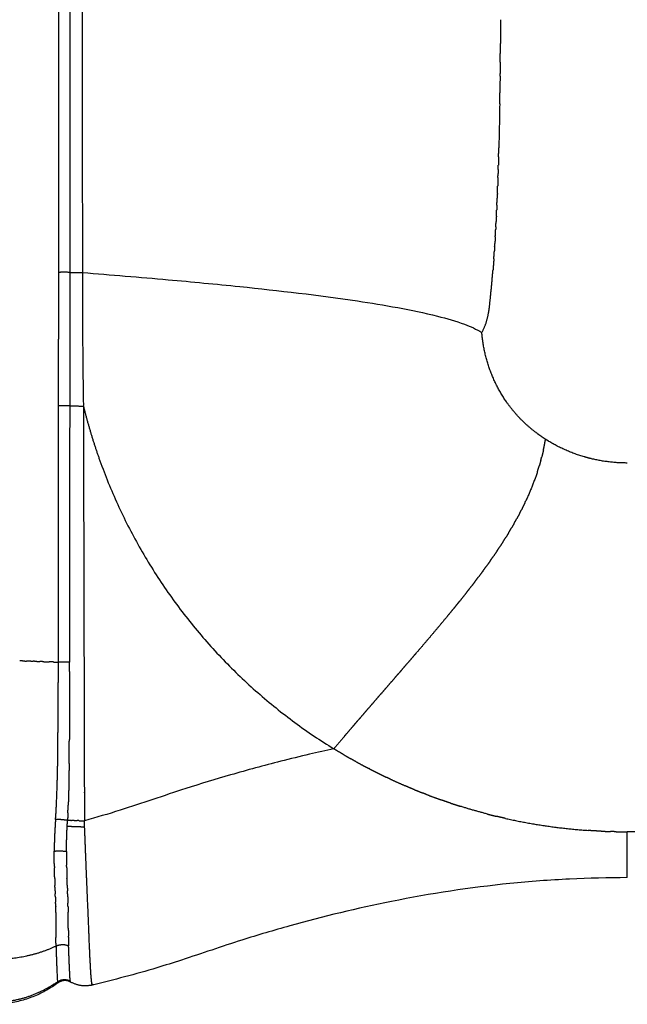
# Model space of a CAD drawing. Units: millimetres. Extents: x -1992 to 15160, y -1365 to 10060.
# Drawn here: x 8641 to 8842, y 2385 to 2711 of the extents above; entities that cross this region are included whole.
import ezdxf

# ---------------------------------------------------------------- set-up
doc = ezdxf.new("R2010")
doc.units = ezdxf.units.MM
doc.layers.add('MAKE2D ______', color=7, linetype='Continuous')

msp = doc.modelspace()

# ---------------------------------------------------------------- linework, layer by layer
at = {"layer": 'MAKE2D ______'}
for points, weights, degree, knots in [([(8657.81, 3195.93), (8657.8, 3058.36), (8657.71, 2920.8), (8657.67, 2873.3), (8657.65, 2825.81), (8657.63, 2801.98), (8657.62, 2778.14), (8657.61, 2754.3), (8657.6, 2730.46), (8657.57, 2678.96), (8657.56, 2627.46)], [1, 0.999999962242, 1, 0.999999973986, 1, 0.999999990077, 1, 0.999999999294, 1, 0.999999986891, 1], 2, [0, 0, 0, 27.513302, 27.513302, 37.011788, 37.011788, 41.779019, 41.779019, 46.547027, 46.547027, 56.847362, 56.847362, 56.847362]), ([(8661.58, 3063.77), (8661.56, 2992.22), (8661.54, 2920.67), (8661.47, 2873.21), (8661.58, 2825.75), (8661.55, 2801.92), (8661.57, 2778.09), (8661.61, 2754.25), (8661.63, 2730.4), (8661.65, 2678.9), (8661.76, 2627.4)], [1, 0.999999995992, 1, 0.999997972355, 1, 0.999999432761, 1, 0.999999713631, 1, 0.999999672417, 1], 2, [0, 0, 0, 14.309864, 14.309864, 23.801996, 23.801996, 28.567598, 28.567598, 33.336697, 33.336697, 43.636845, 43.636845, 43.636845]), ([(8796.04, 2614.05), (8796.26, 2615.25), (8796.38, 2616.48), (8796.9, 2621.24), (8797.31, 2626)], [1, 0.99916970708, 1, 0.999945012545, 1], 2, [0, 0, 0, 0.245694, 0.245694, 1.202911, 1.202911, 1.202911]), ([(8653.85, 2583.34), (8653.85, 2586.37), (8653.85, 2589.41), (8653.85, 2597.4), (8653.85, 2605.4)], [1, 0.999999959803, 1, 0.99999999115, 1], 2, [0, 0, 0, 0.606754, 0.606754, 2.205922, 2.205922, 2.205922]), ([(8662.07, 2583.28), (8662.21, 2519.78), (8662.38, 2456.27), (8662.4, 2451.23), (8662.41, 2446.2)], [1, 0.999999963581, 1, 0.999999957981, 1], 2, [0, 0, 0, 12.700954, 12.700954, 13.708322, 13.708322, 13.708322]), ([(8653.64, 2472.64), (8653.67, 2475.17), (8653.69, 2477.69), (8653.79, 2488.14), (8653.79, 2498.6)], [1, 0.999999149697, 1, 0.999990384354, 1], 2, [0, 0, 0, 0.505508, 0.505508, 2.595811, 2.595811, 2.595811]), ([(8657.52, 2495.48), (8657.52, 2486.56), (8657.46, 2477.65), (8657.44, 2475.04), (8657.41, 2472.43)], [1, 0.999994052437, 1, 0.999999320367, 1], 2, [0, 0, 0, 1.783146, 1.783146, 2.304998, 2.304998, 2.304998]), ([(8657.33, 2465.05), (8657.29, 2460.7), (8657.2, 2456.35), (8657.15, 2453.84), (8657.05, 2451.34)], [1, 0.999982893587, 1, 0.999971665244, 1], 2, [0, 0, 0, 0.87018, 0.87018, 1.370979, 1.370979, 1.370979]), ([(8656.71, 2444.42), (8657.87, 2444.33), (8659.03, 2444.28), (8660.75, 2444.21), (8662.47, 2444.2)], [1, 0.999874527937, 1, 0.999848488237, 1], 2, [0, 0, 0, 0.2324072, 0.2324072, 0.5769151, 0.5769151, 0.5769151]), ([(8664.5, 2396.51), (8664.46, 2397.13), (8664.43, 2397.75), (8664.09, 2403.74), (8663.89, 2409.75), (8663.52, 2418.44), (8663.15, 2427.12), (8663.01, 2430.55), (8662.88, 2433.97)], [1, 0.999995641994, 1, 0.999937560332, 1, 0.999999999891, 1, 0.999999706363, 1], 2, [0, 0, 0, 0.123776, 0.123776, 1.325424, 1.325424, 3.064199, 3.064199, 3.750042, 3.750042, 3.750042]), ([(8656.83, 2422.06), (8656.88, 2420.71), (8656.93, 2419.36), (8656.93, 2419.13), (8656.94, 2418.91)], [1, 0.999996672714, 1, 0.999999760091, 1], 2, [0, 0, 0, 0.2704755, 0.2704755, 0.3151786, 0.3151786, 0.3151786]), ([(8657.75, 2393.17), (8657.64, 2393.96), (8657.61, 2394.77), (8657.56, 2395.57), (8657.53, 2396.37), (8657.47, 2397.43), (8657.43, 2398.49), (8657.37, 2399.79), (8657.32, 2401.09), (8657.26, 2402.59), (8657.21, 2404.08), (8657.19, 2404.46), (8657.18, 2404.84)], [1, 0.998598002034, 1, 0.999990426701, 1, 0.999997498668, 1, 0.999996168991, 1, 0.999997768701, 1, 0.999999872233, 1], 2, [0, 0, 0, 0.160959, 0.160959, 0.321472, 0.321472, 0.533653, 0.533653, 0.794144, 0.794144, 1.092761, 1.092761, 1.168793, 1.168793, 1.168793]), ([(8653.47, 2392.91), (8653.47, 2392.9), (8653.47, 2392.89), (8653.5, 2392.76), (8653.53, 2392.64)], [1, 0.99999401029, 1, 0.99893567218, 1], 2, [0, 0, 0, 0.00207309, 0.00207309, 0.02756006, 0.02756006, 0.02756006]), ([(8657.85, 2392.85), (8657.78, 2392.99), (8657.76, 2393.14), (8657.75, 2393.16), (8657.75, 2393.17)], [1, 0.987316387711, 1, 0.999993162203, 1], 2, [0, 0, 0, 0.03086977, 0.03086977, 0.03301154, 0.03301154, 0.03301154]), ([(8665.15, 2392.14), (8665.14, 2392.07), (8665.11, 2392), (8665.09, 2391.93), (8665.02, 2391.77), (8664.96, 2391.85), (8664.9, 2392.16), (8664.89, 2392.22), (8664.88, 2392.28), (8664.87, 2392.35)], [1, 0.997692870715, 0.997692870715, 1, 1, 1, 1, 0.999923109441, 0.999923109441, 1], 3, [0, 0, 0, 0, 0.0219358, 0.0219358, 0.0219358, 0.7680849, 0.7680849, 0.7680849, 0.7874967, 0.7874967, 0.7874967, 0.7874967])]:
    msp.add_rational_spline(points, weights, degree=degree, knots=knots, dxfattribs=at)
for points, weights in [([(8653.93, 2827.47), (8653.89, 2727.46), (8653.85, 2627.46)], [1, 0.999999999996, 1]), ([(8799.96, 2711), (8799.95, 2705.39), (8799.91, 2699.78)], [1, 0.999997766633, 1]), ([(8799.88, 2696.96), (8799.9, 2698.37), (8799.91, 2699.78)], [1, 0.999999815738, 1]), ([(8799.88, 2696.96), (8799.87, 2695.09), (8799.85, 2693.22)], [1, 0.999999638265, 1]), ([(8799.84, 2692.33), (8799.81, 2689.58), (8799.77, 2686.82)], [1, 0.999999033598, 1]), ([(8799.84, 2692.33), (8799.84, 2692.78), (8799.85, 2693.22)], [1, 0.99999997749, 1]), ([(8799.72, 2683.2), (8799.75, 2685.01), (8799.77, 2686.82)], [1, 0.999999488568, 1]), ([(8799.72, 2683.2), (8799.61, 2675.92), (8799.43, 2668.64)], [1, 0.999987716868, 1]), ([(8799.35, 2665.68), (8799.39, 2667.16), (8799.43, 2668.64)], [1, 0.999999279435, 1]), ([(8799.23, 2661.52), (8799.25, 2662.22), (8799.27, 2662.92)], [1, 0.999999798036, 1]), ([(8799.35, 2665.68), (8799.31, 2664.3), (8799.27, 2662.92)], [1, 0.999999316068, 1]), ([(8799.14, 2658.8), (8799.16, 2659.46), (8799.19, 2660.13)], [1, 0.999999793862, 1]), ([(8799.23, 2661.52), (8799.21, 2660.82), (8799.19, 2660.13)], [1, 0.999999793495, 1]), ([(8799.14, 2658.8), (8799.1, 2657.43), (8799.05, 2656.07)], [1, 0.999999042156, 1]), ([(8798.95, 2653.53), (8798.92, 2652.77), (8798.89, 2652)], [1, 0.999999597305, 1]), ([(8798.95, 2653.53), (8799, 2654.8), (8799.05, 2656.07)], [1, 0.999999064896, 1]), ([(8798.79, 2649.73), (8798.76, 2648.92), (8798.72, 2648.1)], [1, 0.999999497403, 1]), ([(8798.79, 2649.73), (8798.84, 2650.87), (8798.89, 2652)], [1, 0.999999083396, 1]), ([(8798.62, 2646.07), (8798.67, 2647.08), (8798.72, 2648.1)], [1, 0.999999107517, 1]), ([(8798.44, 2642.55), (8798.49, 2643.42), (8798.53, 2644.29)], [1, 0.999999200029, 1]), ([(8798.62, 2646.07), (8798.58, 2645.18), (8798.53, 2644.29)], [1, 0.999999259766, 1]), ([(8798.25, 2639.17), (8798.33, 2640.49), (8798.4, 2641.8)], [1, 0.999997830827, 1]), ([(8798.44, 2642.55), (8798.42, 2642.17), (8798.4, 2641.8)], [1, 0.9999998445, 1]), ([(8798.05, 2635.94), (8798.09, 2636.46), (8798.12, 2636.98)], [1, 0.999999573751, 1]), ([(8798.25, 2639.17), (8798.19, 2638.07), (8798.12, 2636.98)], [1, 0.999998166954, 1]), ([(8797.78, 2631.9), (8797.88, 2633.26), (8797.97, 2634.63)], [1, 0.999996363209, 1]), ([(8798.05, 2635.94), (8798.01, 2635.29), (8797.97, 2634.63)], [1, 0.999999405647, 1]), ([(8797.78, 2631.9), (8797.64, 2630), (8797.49, 2628.11)], [1, 0.999989909787, 1]), ([(8657.56, 2627.46), (8655.7, 2627.52), (8653.85, 2627.46)], [1, 0.999528379583, 1]), ([(8653.85, 2627.46), (8653.85, 2616.43), (8653.85, 2605.4)], [1, 0.999999942842, 1]), ([(8657.56, 2627.46), (8657.54, 2605.4), (8657.53, 2583.34)], [1, 0.99999999826, 1]), ([(8657.57, 2627.46), (8659.66, 2627.4), (8661.76, 2627.4)], [1, 0.999900368051, 1]), ([(8661.76, 2627.4), (8661.71, 2605.4), (8662.06, 2583.4)], [1, 0.999958025457, 1]), ([(8797.31, 2626), (8797.4, 2627.06), (8797.49, 2628.11)], [1, 0.999995630539, 1]), ([(8793.81, 2607.57), (8795.49, 2610.61), (8796.01, 2614.05)], [1, 0.984560091142, 1]), ([(8801.98, 2584.63), (8794.81, 2595), (8793.81, 2607.57)], [1, 0.965632901439, 1]), ([(8811.91, 2574.35), (8806.12, 2578.69), (8801.98, 2584.63)], [1, 0.987359672101, 1]), ([(8653.79, 2498.6), (8653.82, 2540.97), (8653.85, 2583.34)], [1, 0.999999997503, 1]), ([(8657.53, 2583.34), (8655.69, 2583.4), (8653.85, 2583.34)], [1, 0.999541473312, 1]), ([(8657.53, 2583.34), (8657.52, 2561.38), (8657.52, 2539.41)], [1, 0.999999998131, 1]), ([(8657.53, 2583.34), (8659.8, 2583.28), (8662.07, 2583.28)], [1, 0.999889154837, 1]), ([(8662.04, 2583.39), (8664.2, 2574.61), (8667.21, 2566.08)], [1, 0.998812140657, 1]), ([(8814.88, 2572.28), (8813.36, 2573.26), (8811.91, 2574.36)], [1, 0.999275463523, 1]), ([(8814.18, 2568.77), (8814.57, 2570.52), (8814.88, 2572.28)], [1, 0.999719969883, 1]), ([(8815.97, 2571.6), (8815.42, 2571.93), (8814.88, 2572.28)], [1, 0.999905904699, 1]), ([(8827.76, 2566.45), (8821.52, 2568.24), (8815.97, 2571.6)], [1, 0.99123722996, 1]), ([(8814.18, 2568.77), (8813.91, 2567.58), (8813.61, 2566.41)], [1, 0.999873073233, 1]), ([(8667.21, 2566.08), (8689.04, 2504.3), (8744.85, 2469.98)], [1, 0.942778435021, 1]), ([(8813.31, 2565.28), (8813.06, 2564.39), (8812.8, 2563.5)], [1, 0.999928928743, 1]), ([(8813.31, 2565.28), (8813.46, 2565.85), (8813.61, 2566.41)], [1, 0.999971040535, 1]), ([(8829.86, 2565.89), (8828.8, 2566.15), (8827.76, 2566.45)], [1, 0.99976906229, 1]), ([(8830.07, 2565.84), (8829.97, 2565.87), (8829.86, 2565.89)], [1, 0.99999781317, 1]), ([(8841.92, 2564.44), (8835.91, 2564.44), (8830.07, 2565.84)], [1, 0.993037161384, 1]), ([(8812.27, 2561.82), (8810.61, 2556.74), (8808.34, 2551.9)], [1, 0.99809612447, 1]), ([(8812.27, 2561.82), (8812.54, 2562.66), (8812.8, 2563.5)], [1, 0.999937597664, 1]), ([(8806.37, 2547.91), (8806.64, 2548.43), (8806.91, 2548.96)], [1, 0.999984218204, 1]), ([(8808.12, 2551.42), (8807.53, 2550.18), (8806.91, 2548.96)], [1, 0.999906682682, 1]), ([(8808.12, 2551.42), (8808.23, 2551.66), (8808.34, 2551.9)], [1, 0.99999627982, 1]), ([(8804.43, 2544.35), (8804.89, 2545.17), (8805.35, 2546)], [1, 0.999966916974, 1]), ([(8806.37, 2547.91), (8805.87, 2546.95), (8805.35, 2546)], [1, 0.999951974031, 1]), ([(8802.69, 2541.38), (8803.18, 2542.19), (8803.65, 2543)], [1, 0.999973549298, 1]), ([(8804.43, 2544.35), (8804.04, 2543.67), (8803.65, 2543)], [1, 0.999980030118, 1]), ([(8657.52, 2539.41), (8657.52, 2519), (8657.52, 2498.59)], [1, 0.99999999799, 1]), ([(8800.81, 2538.37), (8801.32, 2539.16), (8801.81, 2539.95)], [1, 0.99997937275, 1]), ([(8802.69, 2541.39), (8802.25, 2540.66), (8801.81, 2539.95)], [1, 0.999980978317, 1]), ([(8798.79, 2535.29), (8799.31, 2536.06), (8799.81, 2536.83)], [1, 0.999984284355, 1]), ([(8800.81, 2538.37), (8800.32, 2537.6), (8799.81, 2536.83)], [1, 0.999982291648, 1]), ([(8796.62, 2532.14), (8797.15, 2532.89), (8797.67, 2533.64)], [1, 0.999988306041, 1]), ([(8798.79, 2535.3), (8798.23, 2534.46), (8797.67, 2533.64)], [1, 0.999983862875, 1]), ([(8794.18, 2528.74), (8794.77, 2529.55), (8795.36, 2530.37)], [1, 0.999989570908, 1]), ([(8796.62, 2532.14), (8796, 2531.25), (8795.36, 2530.37)], [1, 0.999986263216, 1]), ([(8791.55, 2525.23), (8792.14, 2526.01), (8792.73, 2526.79)], [1, 0.999992941945, 1]), ([(8794.18, 2528.74), (8793.46, 2527.76), (8792.73, 2526.79)], [1, 0.999987047395, 1]), ([(8788.73, 2521.58), (8789.48, 2522.54), (8790.23, 2523.51)], [1, 0.999992332469, 1]), ([(8791.55, 2525.23), (8790.89, 2524.37), (8790.23, 2523.51)], [1, 0.999992406533, 1]), ([(8788.73, 2521.58), (8787.72, 2520.31), (8786.71, 2519.04)], [1, 0.999988953706, 1]), ([(8785.13, 2517.08), (8784.75, 2516.62), (8784.37, 2516.16)], [1, 0.999999074706, 1]), ([(8785.13, 2517.08), (8785.92, 2518.06), (8786.71, 2519.04)], [1, 0.999995243315, 1]), ([(8782.39, 2513.75), (8777.39, 2507.72), (8772.28, 2501.79)], [1, 0.999959026141, 1]), ([(8782.4, 2513.75), (8783.39, 2514.95), (8784.37, 2516.15)], [1, 0.999995030839, 1]), ([(8771.54, 2500.92), (8770.47, 2499.68), (8769.39, 2498.43)], [1, 0.999999559017, 1]), ([(8771.54, 2500.92), (8771.91, 2501.35), (8772.28, 2501.79)], [1, 0.999999934929, 1]), ([(8641.93, 2499.01), (8641.47, 2499.03), (8641, 2499.04)], [1, 0.999999999969, 1]), ([(8641.93, 2499.01), (8642.58, 2498.99), (8643.23, 2498.96)], [1, 0.999999999937, 1]), ([(8644.72, 2498.91), (8643.98, 2498.94), (8643.23, 2498.96)], [1, 0.999999999914, 1]), ([(8644.72, 2498.91), (8645.08, 2498.9), (8645.44, 2498.89)], [1, 0.999999999979, 1]), ([(8646.64, 2498.85), (8646.04, 2498.87), (8645.44, 2498.89)], [1, 0.999999999939, 1]), ([(8646.64, 2498.85), (8647.13, 2498.83), (8647.62, 2498.81)], [1, 0.999999999958, 1]), ([(8648.51, 2498.78), (8648.06, 2498.8), (8647.62, 2498.81)], [1, 0.999999999962, 1]), ([(8648.51, 2498.78), (8649.64, 2498.74), (8650.77, 2498.7)], [1, 0.999999999738, 1]), ([(8652.09, 2498.66), (8651.43, 2498.68), (8650.77, 2498.7)], [1, 0.999999999897, 1]), ([(8652.09, 2498.66), (8652.94, 2498.63), (8653.79, 2498.6)], [1, 0.999999999806, 1]), ([(8657.52, 2498.59), (8655.65, 2498.65), (8653.79, 2498.6)], [1, 0.999516385663, 1]), ([(8657.52, 2495.48), (8657.52, 2497.03), (8657.52, 2498.59)], [1, 0.999999890483, 1]), ([(8767.41, 2496.14), (8768.4, 2497.29), (8769.39, 2498.43)], [1, 0.999999861922, 1]), ([(8765.25, 2493.64), (8763.77, 2491.94), (8762.29, 2490.24)], [1, 0.999999983275, 1]), ([(8765.24, 2493.64), (8765.83, 2494.31), (8766.41, 2494.98)], [1, 0.99999998832, 1]), ([(8767.41, 2496.14), (8766.91, 2495.56), (8766.41, 2494.98)], [1, 0.999999973065, 1]), ([(8762.01, 2489.91), (8762.15, 2490.07), (8762.29, 2490.24)], [1, 0.999999999967, 1]), ([(8758.7, 2486.09), (8759.44, 2486.95), (8760.18, 2487.8)], [1, 0.999999984154, 1]), ([(8762.01, 2489.91), (8761.1, 2488.86), (8760.18, 2487.8)], [1, 0.999999992224, 1]), ([(8758.7, 2486.09), (8757.28, 2484.46), (8755.87, 2482.83)], [1, 0.999999824146, 1]), ([(8755.3, 2482.17), (8754.07, 2480.74), (8752.84, 2479.31)], [1, 0.999999736283, 1]), ([(8755.3, 2482.17), (8755.59, 2482.5), (8755.87, 2482.83)], [1, 0.99999999075, 1]), ([(8751.84, 2478.15), (8750.56, 2476.66), (8749.28, 2475.17)], [1, 0.999999506745, 1]), ([(8751.84, 2478.15), (8752.34, 2478.73), (8752.84, 2479.31)], [1, 0.99999994519, 1]), ([(8748.35, 2474.08), (8746.6, 2472.04), (8744.86, 2469.98)], [1, 0.999998461359, 1]), ([(8748.35, 2474.08), (8748.81, 2474.63), (8749.28, 2475.17)], [1, 0.999999917414, 1]), ([(8653.08, 2449.81), (8653.63, 2461.22), (8653.64, 2472.64)], [1, 0.999723119394, 1]), ([(8657.32, 2465.05), (8657.37, 2468.74), (8657.41, 2472.43)], [1, 0.9999974919, 1]), ([(8748.55, 2467.77), (8746.69, 2468.85), (8744.86, 2469.98)], [1, 0.999929641419, 1]), ([(8748.55, 2467.77), (8749.56, 2467.18), (8750.58, 2466.61)], [1, 0.999979237153, 1]), ([(8752.29, 2465.65), (8751.43, 2466.12), (8750.58, 2466.61)], [1, 0.999985693868, 1]), ([(8752.3, 2465.65), (8754.33, 2464.53), (8756.4, 2463.46)], [1, 0.999919996105, 1]), ([(8759.9, 2461.68), (8758.14, 2462.55), (8756.4, 2463.45)], [1, 0.999944616749, 1]), ([(8759.9, 2461.69), (8761.1, 2461.1), (8762.31, 2460.52)], [1, 0.999974529793, 1]), ([(8763.75, 2459.83), (8763.03, 2460.17), (8762.31, 2460.51)], [1, 0.999990922835, 1]), ([(8763.76, 2459.84), (8766.01, 2458.8), (8768.29, 2457.81)], [1, 0.999914012978, 1]), ([(8771.55, 2456.42), (8769.91, 2457.09), (8768.29, 2457.8)], [1, 0.999955619881, 1]), ([(8771.55, 2456.44), (8772.94, 2455.87), (8774.33, 2455.32)], [1, 0.999969516713, 1]), ([(8775.48, 2454.86), (8774.9, 2455.08), (8774.32, 2455.31)], [1, 0.999994504707, 1]), ([(8775.49, 2454.87), (8777.94, 2453.93), (8780.41, 2453.05)], [1, 0.999904550243, 1]), ([(8656.94, 2448.81), (8656.99, 2450.08), (8657.03, 2451.34)], [1, 0.999991135589, 1]), ([(8783.41, 2452.01), (8781.91, 2452.51), (8780.41, 2453.04)], [1, 0.999963273651, 1]), ([(8783.42, 2452.02), (8784.96, 2451.5), (8786.51, 2451.01)], [1, 0.999961202128, 1]), ([(8652.86, 2446.63), (8652.98, 2448.22), (8653.08, 2449.81)], [1, 0.999963690166, 1]), ([(8656.95, 2448.81), (8656.89, 2447.55), (8656.82, 2446.29)], [1, 0.999988684795, 1]), ([(8795.64, 2448.4), (8791.04, 2449.58), (8786.51, 2451.01)], [1, 0.999674801806, 1]), ([(8795.64, 2448.39), (8797.14, 2448), (8798.65, 2447.64)], [1, 0.999963236367, 1]), ([(8652.86, 2446.63), (8652.45, 2441.38), (8652.41, 2436.13)], [1, 0.999390812079, 1]), ([(8656.82, 2446.29), (8654.85, 2446.58), (8652.86, 2446.63)], [1, 0.998109842911, 1]), ([(8656.71, 2444.42), (8656.76, 2445.35), (8656.82, 2446.29)], [1, 0.999999368061, 1]), ([(8657.88, 2446.25), (8657.35, 2446.27), (8656.82, 2446.29)], [1, 0.999987521818, 1]), ([(8657.88, 2446.25), (8657.99, 2446.25), (8658.1, 2446.24)], [1, 0.999999557349, 1]), ([(8659.02, 2446.22), (8658.56, 2446.23), (8658.1, 2446.24)], [1, 0.99999374567, 1]), ([(8659.02, 2446.22), (8659.53, 2446.21), (8660.04, 2446.21)], [1, 0.999993677725, 1]), ([(8660.7, 2446.2), (8660.37, 2446.2), (8660.04, 2446.21)], [1, 0.999997760795, 1]), ([(8660.7, 2446.2), (8661.55, 2446.2), (8662.41, 2446.2)], [1, 0.999986214265, 1]), ([(8662.47, 2444.2), (8662.42, 2445.2), (8662.41, 2446.2)], [1, 0.9998293021, 1]), ([(8801.61, 2446.94), (8800.13, 2447.28), (8798.65, 2447.64)], [1, 0.999967814168, 1]), ([(8801.61, 2446.95), (8815.16, 2443.94), (8829.01, 2442.98)], [1, 0.997209318321, 1]), ([(8656.57, 2441.13), (8656.62, 2442.77), (8656.71, 2444.42)], [1, 0.999945496681, 1]), ([(8662.88, 2433.97), (8662.68, 2439.09), (8662.47, 2444.2)], [1, 0.999999970039, 1]), ([(8833.3, 2442.71), (8831.15, 2442.81), (8829.01, 2442.95)], [1, 0.999932989402, 1]), ([(8833.3, 2442.73), (8834.83, 2442.65), (8836.37, 2442.61)], [1, 0.999965907813, 1]), ([(8837.61, 2442.57), (8836.99, 2442.58), (8836.37, 2442.6)], [1, 0.999994953343, 1]), ([(8837.61, 2442.58), (8839.76, 2442.52), (8841.92, 2442.52)], [1, 0.999931379594, 1]), ([(8846.23, 2442.58), (8844.07, 2442.52), (8841.92, 2442.52)], [1, 0.999931379594, 1]), ([(8656.48, 2436.03), (8656.48, 2438.58), (8656.57, 2441.13)], [1, 0.999879831842, 1]), ([(8652.41, 2436.13), (8654.45, 2436.35), (8656.48, 2436.03)], [1, 0.991155072691, 1]), ([(8652.44, 2432.06), (8652.4, 2434.09), (8652.41, 2436.13)], [1, 0.999937051068, 1]), ([(8656.48, 2436.03), (8656.48, 2433.79), (8656.52, 2431.54)], [1, 0.999945175323, 1]), ([(8652.44, 2432.06), (8652.45, 2431.33), (8652.47, 2430.59)], [1, 0.999994493442, 1]), ([(8652.55, 2427.65), (8652.5, 2429.12), (8652.47, 2430.59)], [1, 0.99998644449, 1]), ([(8656.55, 2430.6), (8656.53, 2431.07), (8656.53, 2431.54)], [1, 0.999998394131, 1]), ([(8656.54, 2430.6), (8656.58, 2428.91), (8656.64, 2427.21)], [1, 0.999986912825, 1]), ([(8652.55, 2427.65), (8652.6, 2426.21), (8652.66, 2424.78)], [1, 0.999997412283, 1]), ([(8656.73, 2424.84), (8656.68, 2426.02), (8656.64, 2427.21)], [1, 0.999998513577, 1]), ([(8652.73, 2422.97), (8652.69, 2423.87), (8652.65, 2424.78)], [1, 0.999999973549, 1]), ([(8652.73, 2422.97), (8652.75, 2422.48), (8652.77, 2421.99)], [1, 0.999999886062, 1]), ([(8652.8, 2420.88), (8652.78, 2421.44), (8652.76, 2421.99)], [1, 0.999999437854, 1]), ([(8656.72, 2424.84), (8656.76, 2423.92), (8656.79, 2423)], [1, 0.999999907448, 1]), ([(8656.83, 2422.06), (8656.81, 2422.53), (8656.8, 2423)], [1, 0.999999968494, 1]), ([(8652.81, 2420.88), (8652.83, 2420.09), (8652.86, 2419.3)], [1, 0.999997551378, 1]), ([(8652.87, 2418.82), (8652.87, 2419.06), (8652.86, 2419.3)], [1, 0.99999946829, 1]), ([(8652.87, 2418.82), (8652.89, 2418.33), (8652.9, 2417.85)], [1, 0.999996638608, 1]), ([(8656.97, 2417.91), (8656.95, 2418.41), (8656.94, 2418.91)], [1, 0.999997587962, 1]), ([(8652.94, 2415.87), (8652.92, 2416.86), (8652.9, 2417.85)], [1, 0.999989770923, 1]), ([(8652.94, 2415.87), (8652.97, 2411.75), (8652.98, 2407.62)], [1, 0.999993417848, 1]), ([(8656.97, 2417.91), (8657, 2416.92), (8657.02, 2415.93)], [1, 0.999994031188, 1]), ([(8657.08, 2410.68), (8657.06, 2413.31), (8657.01, 2415.93)], [1, 0.999988254579, 1]), ([(8657.08, 2410.68), (8657.09, 2409.33), (8657.11, 2407.97)], [1, 0.999991076002, 1]), ([(8653.03, 2404.76), (8652.99, 2406.19), (8652.98, 2407.62)], [1, 0.999951033238, 1]), ([(8657.12, 2407.65), (8657.11, 2407.81), (8657.11, 2407.97)], [1, 0.999999805951, 1]), ([(8657.12, 2407.65), (8657.14, 2406.24), (8657.18, 2404.84)], [1, 0.999960053089, 1]), ([(8637.28, 2400.62), (8645.52, 2401.29), (8653.03, 2404.76)], [1, 0.984482584669, 1]), ([(8653.03, 2404.75), (8655.09, 2405.74), (8657.18, 2404.84)], [1, 0.910645205357, 1]), ([(8653.03, 2404.75), (8653.16, 2398.83), (8653.47, 2392.91)], [1, 0.999888985333, 1]), ([(8664.45, 2397.34), (8664.44, 2397.54), (8664.42, 2397.75)], [1, 0.999999695816, 1]), ([(8664.62, 2394.73), (8664.55, 2395.62), (8664.5, 2396.51)], [1, 0.99997958078, 1]), ([(8653.58, 2392.56), (8637.84, 2380.84), (8619.51, 2387.85)], [1, 0.876294503279, 1]), ([(8653.47, 2392.91), (8646.13, 2387.69), (8637.22, 2386.43)], [1, 0.971587028328, 1]), ([(8653.47, 2392.91), (8653.92, 2393.24), (8654.45, 2393.43)], [1, 0.990501429625, 1]), ([(8657.85, 2392.85), (8655.63, 2394.05), (8653.59, 2392.56)], [1, 0.846030658791, 1]), ([(8654.45, 2393.43), (8656.16, 2394.05), (8657.75, 2393.17)], [1, 0.910922384015, 1]), ([(8665.03, 2391.85), (8661.24, 2390.96), (8657.85, 2392.85)], [1, 0.932454924114, 1]), ([(8664.81, 2392.79), (8664.7, 2393.76), (8664.63, 2394.73)], [1, 0.999843832136, 1]), ([(8664.86, 2392.35), (8664.83, 2392.57), (8664.8, 2392.79)], [1, 0.999803431865, 1])]:
    msp.add_rational_spline(points, weights, degree=2, dxfattribs=at)
for points, knots in [([(8661.76, 2627.4), (8671.21, 2626.65), (8688.55, 2625.23), (8718.89, 2622.36), (8748.67, 2618.89), (8773.52, 2614.65), (8787.23, 2610.83), (8792.04, 2608.71), (8793.81, 2607.57)], [0, 0, 0, 0, 2.842329, 5.218993, 9.142091, 11.837839, 12.774869, 13.406546, 13.406546, 13.406546, 13.406546]), ([(8744.86, 2469.98), (8742.19, 2469.41), (8736.33, 2468.06), (8724.92, 2465.29), (8711.25, 2461.53), (8693.52, 2456.19), (8677.59, 2450.58), (8666.36, 2447.25), (8662.41, 2446.2)], [0, 0, 0, 0, 0.819138, 1.802132, 3.521447, 5.072214, 7.358903, 8.585434, 8.585434, 8.585434, 8.585434]), ([(8841.92, 2427.44), (8841.92, 2427.27), (8841.92, 2427.37), (8841.92, 2429.12), (8841.92, 2434.33), (8841.92, 2442.52)], [-8.862816, -8.862816, -8.862816, -8.862816, -7.878692, -7.878692, -4.277599, -4.277599, -4.277599, -4.277599]), ([(8841.92, 2427.36), (8835.56, 2427.36), (8822.6, 2427.04), (8796.49, 2425.08), (8765.46, 2420.35), (8736.06, 2413.2), (8712.99, 2406.41), (8698.47, 2401.35), (8682.05, 2396.16), (8672.18, 2393.55), (8665.04, 2391.85)], [0, 0, 0, 0, 1.908443, 3.886813, 7.852792, 11.311849, 12.960075, 15.064268, 15.925026, 18.125728, 18.125728, 18.125728, 18.125728])]:
    msp.add_open_spline(points, degree=3, knots=knots, dxfattribs=at)

doc.saveas('drawing.dxf')
